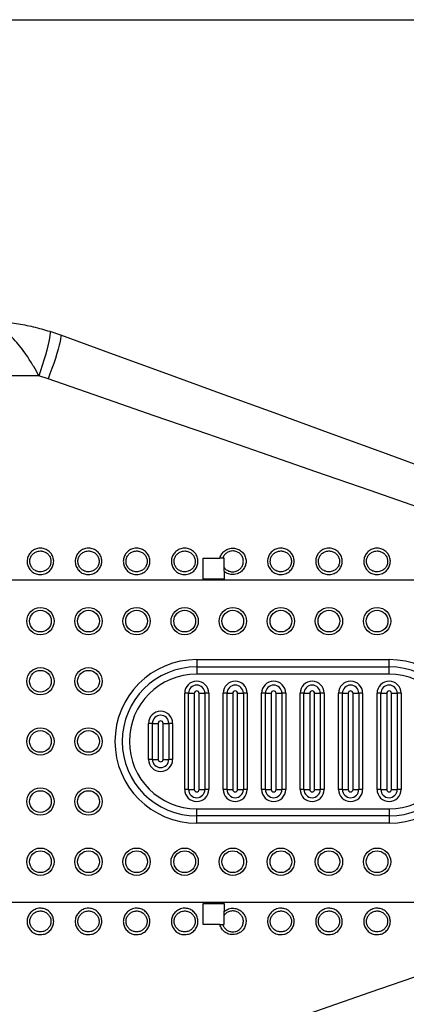
# Model space of a CAD drawing. Units: millimetres. Extents: x 0 to 6300, y 0 to 4455.
# Drawn here: x 1869 to 2030, y 851 to 1260 of the extents above; entities that cross this region are included whole.
import ezdxf

# ---------------------------------------------------------------- set-up
doc = ezdxf.new("R2010")
doc.units = ezdxf.units.MM
doc.header["$PDSIZE"] = -1
doc.layers.add('EBLAYER5', color=3, linetype='Continuous')
doc.styles.add('SLDTEXTSTYLE0', font='Gothic.ttf')
doc.dimstyles.new('ISO-25', dxfattribs={"dimtxt": 2.5, "dimasz": 2.5, "dimexe": 1.25, "dimexo": 0.625, "dimtad": 1, "dimtxsty": 'SLDTEXTSTYLE0', "dimcen": 2.5, "dimadec": 0, "dimazin": 0, "dimtfac": 1, "dimtmove": 0, "dimatfit": 3, "dimfxl": 0, "dimarcsym": 0})

# ---------------------------------------------------------------- blocks, each defined once
blk = doc.blocks.new('*D5')
at = {"layer": 'Defpoints', "color": 0, "transparency": 16777216}
for p in [(2414.93, 885.25), (1069.93, 660.25), (1069.93, 340.67)]:
    blk.add_point(p, dxfattribs=at)
at = {"layer": 'EBLAYER5', "color": 0, "lineweight": -2, "transparency": 16777216}
for p, q in [((2414.93, 884.25), (2414.93, 339.67)), ((1069.93, 659.25), (1069.93, 339.67)), ((2354.93, 340.67), (1129.93, 340.67))]:
    blk.add_line(p, q, dxfattribs=at)
at = {"layer": 'EBLAYER5', "color": 0, "transparency": 16777216}
for points in [[(1129.93, 350.67), (1129.93, 330.67), (1069.93, 340.67)], [(2354.93, 350.67), (2354.93, 330.67), (2414.93, 340.67)]]:
    blk.add_solid(points, dxfattribs=at)
at = {"layer": 'EBLAYER5', "color": 0, "transparency": 16777216, "insert": (1742.43, 382.19), "char_height": 80, "attachment_point": 5}
blk.add_mtext('1345', dxfattribs=at)
blk = doc.blocks.new('*D6')
at = {"layer": 'Defpoints', "color": 0, "transparency": 16777216}
for p in [(1409.93, 1260.25), (2802.21, 1260.25), (1922.43, 602.75)]:
    blk.add_point(p, dxfattribs=at)
at = {"layer": 'EBLAYER5', "color": 0, "lineweight": -2, "transparency": 16777216}
for p, q in [((1410.93, 1260.25), (2803.21, 1260.25)), ((2802.21, 1200.25), (2802.21, 973.02)), ((2802.21, 662.75), (2802.21, 889.97)), ((1923.43, 602.75), (2803.21, 602.75))]:
    blk.add_line(p, q, dxfattribs=at)
at = {"layer": 'EBLAYER5', "color": 0, "transparency": 16777216}
for points in [[(2792.21, 1200.25), (2812.21, 1200.25), (2802.21, 1260.25)], [(2792.21, 662.75), (2812.21, 662.75), (2802.21, 602.75)]]:
    blk.add_solid(points, dxfattribs=at)
at = {"layer": 'EBLAYER5', "color": 0, "transparency": 16777216, "insert": (2802.21, 931.5), "char_height": 80, "attachment_point": 5}
blk.add_mtext('657', dxfattribs=at)

msp = doc.modelspace()

# ---------------------------------------------------------------- linework, layer by layer
at = {"linetype": 'Continuous'}
for p, q in [((1881.7867, 1130.719), (1886.2374, 1129.2165)), ((1877.324, 1112.1533), (1826.7467, 1112.1533)), ((1881.1071, 1110.9369), (1877.324, 1112.1533)), ((1945.5766, 1036.3473), (1952.551, 1036.3473)), ((1945.5766, 1027.6473), (1945.5766, 1036.3473)), ((1954.2766, 1036.3473), (1953.7177, 1036.3473)), ((1954.2766, 1032.6516), (1954.2766, 1036.3473)), ((1954.2766, 1027.6473), (1945.5766, 1027.6473)), ((1954.2766, 1030.9699), (1954.2766, 1027.6473)), ((2060.6449, 1027.2528), (1809.65, 1027.2528)), ((1942.9267, 994.2473), (2022.9267, 994.2473)), ((1942.9267, 994.2473), (1942.9267, 991.2473)), ((1942.9267, 991.2473), (2022.9267, 991.2473)), ((1942.9267, 991.2473), (1942.9267, 988.2473)), ((2022.9267, 991.2473), (2022.9267, 994.2473)), ((2022.9267, 988.2473), (2022.9267, 991.2473)), ((2022.9267, 988.2473), (1942.9267, 988.2473)), ((1939.5266, 980.2473), (1937.9267, 980.2473)), ((1937.9267, 940.2473), (1937.9267, 980.2473)), ((1939.5266, 980.2473), (1941.9267, 980.2473)), ((1939.5266, 940.2473), (1939.5266, 980.2473)), ((1941.9267, 980.2473), (1941.9267, 940.2473)), ((1943.9267, 980.2473), (1946.3266, 980.2473)), ((1943.9267, 940.2473), (1943.9267, 980.2473)), ((1946.3266, 980.2473), (1946.3266, 940.2473)), ((1947.9267, 980.2473), (1946.3266, 980.2473)), ((1947.9267, 980.2473), (1947.9267, 940.2473)), ((1955.5267, 980.2473), (1953.9266, 980.2473)), ((1953.9266, 940.2473), (1953.9266, 980.2473)), ((1955.5267, 940.2473), (1955.5267, 980.2473)), ((1955.5267, 980.2473), (1957.9267, 980.2473)), ((1957.9267, 980.2473), (1957.9267, 940.2473)), ((1959.9267, 940.2473), (1959.9267, 980.2473)), ((1959.9267, 980.2473), (1962.3267, 980.2473)), ((1962.3267, 980.2473), (1962.3267, 940.2473)), ((1963.9266, 980.2473), (1962.3267, 980.2473)), ((1963.9266, 980.2473), (1963.9266, 940.2473)), ((1969.9267, 940.2473), (1969.9267, 980.2473)), ((1971.5266, 980.2473), (1969.9267, 980.2473)), ((1971.5266, 980.2473), (1973.9267, 980.2473)), ((1971.5266, 940.2473), (1971.5266, 980.2473)), ((1973.9267, 980.2473), (1973.9267, 940.2473)), ((1975.9267, 980.2473), (1978.3266, 980.2473)), ((1975.9267, 940.2473), (1975.9267, 980.2473)), ((1978.3266, 980.2473), (1978.3266, 940.2473)), ((1979.9267, 980.2473), (1978.3266, 980.2473)), ((1979.9267, 980.2473), (1979.9267, 940.2473)), ((1985.9267, 940.2473), (1985.9267, 980.2473)), ((1987.5267, 980.2473), (1985.9267, 980.2473)), ((1987.5267, 980.2473), (1989.9267, 980.2473)), ((1987.5267, 940.2473), (1987.5267, 980.2473)), ((1989.9267, 980.2473), (1989.9267, 940.2473)), ((1991.9266, 940.2473), (1991.9266, 980.2473)), ((1991.9266, 980.2473), (1994.3267, 980.2473)), ((1994.3267, 980.2473), (1994.3267, 940.2473)), ((1995.9266, 980.2473), (1994.3267, 980.2473)), ((1995.9266, 980.2473), (1995.9266, 940.2473)), ((2001.9267, 940.2473), (2001.9267, 980.2473)), ((2003.5266, 980.2473), (2001.9267, 980.2473)), ((2003.5266, 980.2473), (2005.9266, 980.2473)), ((2003.5266, 940.2473), (2003.5266, 980.2473)), ((2005.9266, 980.2473), (2005.9266, 940.2473)), ((2007.9267, 980.2473), (2010.3266, 980.2473)), ((2007.9267, 940.2473), (2007.9267, 980.2473)), ((2010.3266, 980.2473), (2010.3266, 940.2473)), ((2011.9267, 980.2473), (2010.3266, 980.2473)), ((2011.9267, 980.2473), (2011.9267, 940.2473)), ((2019.5267, 980.2473), (2017.9267, 980.2473)), ((2017.9267, 940.2473), (2017.9267, 980.2473)), ((2019.5267, 980.2473), (2021.9267, 980.2473)), ((2019.5267, 940.2473), (2019.5267, 980.2473)), ((2021.9267, 980.2473), (2021.9267, 940.2473)), ((2023.9266, 980.2473), (2026.3267, 980.2473)), ((2023.9266, 940.2473), (2023.9266, 980.2473)), ((2026.3267, 980.2473), (2026.3267, 940.2473)), ((2027.9266, 980.2473), (2026.3267, 980.2473)), ((2027.9266, 980.2473), (2027.9266, 940.2473)), ((1922.9267, 952.7473), (1922.9267, 967.7473)), ((1924.5267, 967.7473), (1922.9267, 967.7473)), ((1924.5267, 952.7473), (1924.5267, 967.7473)), ((1924.5267, 967.7473), (1926.9266, 967.7473)), ((1926.9266, 967.7473), (1926.9266, 952.7473)), ((1928.9267, 952.7473), (1928.9267, 967.7473)), ((1928.9267, 967.7473), (1931.3266, 967.7473)), ((1931.3266, 967.7473), (1931.3266, 952.7473)), ((1932.9267, 967.7473), (1931.3266, 967.7473)), ((1932.9267, 967.7473), (1932.9267, 952.7473)), ((1924.5267, 952.7473), (1922.9267, 952.7473)), ((1924.5267, 952.7473), (1926.9266, 952.7473)), ((1928.9267, 952.7473), (1931.3266, 952.7473)), ((1932.9267, 952.7473), (1931.3266, 952.7473)), ((1939.5266, 940.2473), (1937.9267, 940.2473)), ((1939.5266, 940.2473), (1941.9267, 940.2473)), ((1943.9267, 940.2473), (1946.3266, 940.2473)), ((1947.9267, 940.2473), (1946.3266, 940.2473)), ((1955.5267, 940.2473), (1953.9266, 940.2473)), ((1955.5267, 940.2473), (1957.9267, 940.2473)), ((1959.9267, 940.2473), (1962.3267, 940.2473)), ((1963.9266, 940.2473), (1962.3267, 940.2473)), ((1971.5266, 940.2473), (1969.9267, 940.2473)), ((1971.5266, 940.2473), (1973.9267, 940.2473)), ((1975.9267, 940.2473), (1978.3266, 940.2473)), ((1979.9267, 940.2473), (1978.3266, 940.2473)), ((1987.5267, 940.2473), (1985.9267, 940.2473)), ((1987.5267, 940.2473), (1989.9267, 940.2473)), ((1991.9266, 940.2473), (1994.3267, 940.2473)), ((1995.9266, 940.2473), (1994.3267, 940.2473)), ((2003.5266, 940.2473), (2001.9267, 940.2473)), ((2003.5266, 940.2473), (2005.9266, 940.2473)), ((2007.9267, 940.2473), (2010.3266, 940.2473)), ((2011.9267, 940.2473), (2010.3266, 940.2473)), ((2019.5267, 940.2473), (2017.9267, 940.2473)), ((2019.5267, 940.2473), (2021.9267, 940.2473)), ((2023.9266, 940.2473), (2026.3267, 940.2473)), ((2027.9266, 940.2473), (2026.3267, 940.2473)), ((1942.9267, 929.2473), (1942.9267, 932.2473)), ((1942.9267, 932.2473), (2022.9267, 932.2473)), ((1942.9267, 926.2473), (1942.9267, 929.2473)), ((2022.9267, 929.2473), (1942.9267, 929.2473)), ((2022.9267, 932.2473), (2022.9267, 929.2473)), ((2022.9267, 929.2473), (2022.9267, 926.2473)), ((2022.9267, 926.2473), (1942.9267, 926.2473)), ((2060.6449, 893.2417), (1809.65, 893.2417)), ((1945.5766, 892.8473), (1954.2766, 892.8473)), ((1945.5766, 884.1473), (1945.5766, 892.8473)), ((1954.2766, 892.8473), (1954.2766, 889.5247)), ((1954.2766, 887.8429), (1954.2766, 889.5247)), ((1952.551, 884.1473), (1945.5766, 884.1473)), ((1953.7177, 884.1473), (1954.2766, 884.1473)), ((1954.2766, 884.1473), (1954.2766, 887.8429))]:
    msp.add_line(p, q, dxfattribs=at)
at = {"linetype": 'Continuous', "flags": 128}
for points in [[(1881.7867, 1130.719), (1881.9258, 1130.4905), (1881.9565, 1129.9297), (1881.8779, 1129.0498), (1881.6919, 1127.8717), (1881.403, 1126.4231), (1881.0178, 1124.7381), (1880.5456, 1122.8565), (1879.9975, 1120.8226), (1879.3863, 1118.6844), (1878.7265, 1116.4923), (1878.0336, 1114.298), (1877.324, 1112.1533)], [(1886.2374, 1129.2165), (1886.3898, 1128.9746), (1886.4188, 1128.409), (1886.3238, 1127.5329), (1886.1068, 1126.3668), (1885.773, 1124.938), (1885.3302, 1123.2798), (1884.7888, 1121.431), (1884.1613, 1119.4348), (1883.4625, 1117.3378), (1882.7086, 1115.189), (1881.9173, 1113.0387), (1881.1071, 1110.9369)], [(1886.2374, 1129.2165), (1908.2237, 1121.2142), (1930.3625, 1113.1563), (1952.6383, 1105.0486), (1975.0357, 1096.8966), (1997.5391, 1088.706), (2020.1329, 1080.4826), (2042.8014, 1072.2319)], [(2037.6711, 1056.6659), (2015.0026, 1064.5236), (1992.4088, 1072.3555), (1969.9054, 1080.1561), (1947.508, 1087.9198), (1925.2322, 1095.6415), (1903.0934, 1103.3156), (1881.1071, 1110.9369)], [(1881.1071, 809.5576), (1903.0934, 817.1789), (1925.2322, 824.8531), (1947.508, 832.5747), (1969.9054, 840.3385), (1992.4088, 848.1391), (2015.0026, 855.9709), (2037.6711, 863.8287)]]:
    msp.add_lwpolyline(points, dxfattribs=at)
at = {"linetype": 'Continuous'}
for centre, radius in [((1877.9267, 1010.2473), 5.6745), ((1897.9267, 1010.2473), 5.6745), ((1917.9267, 1010.2473), 5.6745), ((1937.9267, 1010.2473), 5.6745), ((1957.9267, 1010.2473), 5.6745), ((1977.9267, 1010.2473), 5.6745), ((1997.9267, 1010.2473), 5.6745), ((2017.9267, 1010.2473), 5.6745), ((1877.9267, 1010.2473), 4.5217), ((1897.9267, 1010.2473), 4.5217), ((1917.9267, 1010.2473), 4.5217), ((1937.9267, 1010.2473), 4.5217), ((1957.9267, 1010.2473), 4.5217), ((1977.9267, 1010.2473), 4.5217), ((1997.9267, 1010.2473), 4.5217), ((2017.9267, 1010.2473), 4.5217), ((1877.9267, 985.2473), 5.6745), ((1897.9267, 985.2473), 5.6745), ((1877.9267, 985.2473), 4.5217), ((1897.9267, 985.2473), 4.5217), ((1877.9267, 960.2473), 5.6745), ((1897.9267, 960.2473), 5.6745), ((1877.9267, 960.2473), 4.5217), ((1897.9267, 960.2473), 4.5217), ((1877.9267, 935.2473), 5.6745), ((1877.9267, 935.2473), 4.5217), ((1897.9267, 935.2473), 5.6745), ((1897.9267, 935.2473), 4.5217), ((1877.9267, 910.2473), 5.6745), ((1877.9267, 910.2473), 4.5217), ((1897.9267, 910.2473), 5.6745), ((1897.9267, 910.2473), 4.5217), ((1917.9267, 910.2473), 5.6745), ((1917.9267, 910.2473), 4.5217), ((1937.9267, 910.2473), 5.6745), ((1937.9267, 910.2473), 4.5217), ((1957.9267, 910.2473), 5.6745), ((1957.9267, 910.2473), 4.5217), ((1977.9267, 910.2473), 5.6745), ((1977.9267, 910.2473), 4.5217), ((1997.9267, 910.2473), 5.6745), ((1997.9267, 910.2473), 4.5217), ((2017.9267, 910.2473), 5.6745), ((2017.9267, 910.2473), 4.5217)]:
    msp.add_circle(centre, radius, dxfattribs=at)
for centre, radius, start, end in [((1942.9267, 960.2473), 34, 90, 270), ((1942.9267, 960.2473), 31, 90, 270), ((2022.9267, 960.2473), 34, 270, 90), ((2022.9267, 960.2473), 31, 270, 90), ((1942.9267, 960.2473), 28, 90, 270), ((2022.9267, 960.2473), 28, 270, 90), ((1942.9267, 980.2473), 5, 0, 180), ((1942.9267, 980.2473), 3.4, 0, 180), ((1958.9267, 980.2473), 5, 0, 180), ((1958.9267, 980.2473), 3.4, 0, 180), ((1974.9267, 980.2473), 5, 0, 180), ((1974.9267, 980.2473), 3.4, 0, 180), ((1990.9267, 980.2473), 5, 0, 180), ((1990.9267, 980.2473), 3.4, 0, 180), ((2006.9267, 980.2473), 5, 0, 180), ((2006.9267, 980.2473), 3.4, 0, 180), ((2022.9267, 980.2473), 5, 0, 180), ((2022.9267, 980.2473), 3.4, 0, 180), ((1942.9267, 980.2473), 1, 0, 180), ((1958.9267, 980.2473), 1, 0, 180), ((1974.9267, 980.2473), 1, 0, 180), ((1990.9267, 980.2473), 1, 0, 180), ((2006.9267, 980.2473), 1, 0, 180), ((2022.9267, 980.2473), 1, 0, 180), ((1927.9267, 967.7473), 5, 0, 180), ((1927.9267, 967.7473), 3.4, 0, 180), ((1927.9267, 967.7473), 1, 0, 180), ((1927.9267, 952.7473), 5, 180, 0), ((1927.9267, 952.7473), 3.4, 180, 0), ((1927.9267, 952.7473), 1, 180, 0), ((1942.9267, 940.2473), 5, 180, 0), ((1942.9267, 940.2473), 3.4, 180, 0), ((1942.9267, 940.2473), 1, 180, 0), ((1958.9267, 940.2473), 5, 180, 0), ((1958.9267, 940.2473), 3.4, 180, 0), ((1958.9267, 940.2473), 1, 180, 0), ((1974.9267, 940.2473), 5, 180, 0), ((1974.9267, 940.2473), 3.4, 180, 0), ((1974.9267, 940.2473), 1, 180, 0), ((1990.9267, 940.2473), 5, 180, 0), ((1990.9267, 940.2473), 3.4, 180, 0), ((1990.9267, 940.2473), 1, 180, 0), ((2006.9267, 940.2473), 5, 180, 0), ((2006.9267, 940.2473), 3.4, 180, 0), ((2006.9267, 940.2473), 1, 180, 0), ((2022.9267, 940.2473), 5, 180, 0), ((2022.9267, 940.2473), 3.4, 180, 0), ((2022.9267, 940.2473), 1, 180, 0)]:
    msp.add_arc(centre, radius, start, end, dxfattribs=at)
for points, knots in [([(1877.324, 1112.1533), (1876.6101, 1113.4545), (1875.1528, 1116.1107), (1872.8138, 1119.8448), (1870.4508, 1123.1999), (1868.039, 1126.205), (1865.4091, 1128.9891), (1862.5165, 1131.4627), (1859.4358, 1133.432), (1855.9302, 1134.8732), (1853.4391, 1135.246), (1852.0495, 1135.2473), (1852.0354, 1135.2473)], [0, 0, 0, 0, 0.10773643, 0.21992917, 0.31205239, 0.40626365, 0.51069577, 0.61763706, 0.73257003, 0.8504, 0.99848356, 1, 1, 1, 1]), ([(1852.0354, 1135.2473), (1852.0562, 1135.2473), (1852.1046, 1135.2473), (1852.416, 1135.2469), (1855.3482, 1135.2312), (1860.6064, 1134.9755), (1867.9401, 1134.054), (1874.9378, 1132.7001), (1879.5149, 1131.3761), (1881.7867, 1130.719)], [0, 0, 0, 0, 0.00208111, 0.00483764, 0.03113309, 0.29516284, 0.53019292, 0.76681951, 1, 1, 1, 1]), ([(1877.9267, 1040.5694), (1878.1478, 1040.5613), (1878.9956, 1040.5303), (1880.4388, 1040.0871), (1881.9814, 1038.9678), (1883.0516, 1037.4011), (1883.5321, 1035.5871), (1883.3855, 1033.7321), (1882.6389, 1032.0344), (1881.3744, 1030.6698), (1879.9181, 1029.895), (1878.3151, 1029.5433), (1876.6452, 1029.6415), (1874.8893, 1030.3776), (1873.4799, 1031.6554), (1872.5852, 1033.3212), (1872.2997, 1035.1709), (1872.6393, 1036.9962), (1873.5586, 1038.6088), (1874.9613, 1039.8292), (1876.5013, 1040.4771), (1877.5224, 1040.5432), (1877.9267, 1040.5694)], [0, 0, 0, 0, 0.01926384, 0.07386061, 0.12839736, 0.18248833, 0.23594969, 0.28888342, 0.34162292, 0.39457417, 0.44804966, 0.48251137, 0.53666399, 0.59087446, 0.64530453, 0.69920623, 0.75247895, 0.80530916, 0.85807205, 0.91116212, 0.96483185, 1, 1, 1, 1]), ([(1897.9267, 1040.5694), (1898.1478, 1040.5613), (1898.9956, 1040.5303), (1900.4389, 1040.0871), (1901.9813, 1038.9678), (1903.0516, 1037.4011), (1903.5322, 1035.5871), (1903.3854, 1033.7322), (1902.6389, 1032.0344), (1901.3744, 1030.6699), (1899.9181, 1029.8949), (1898.3152, 1029.5433), (1896.6452, 1029.6415), (1894.8893, 1030.3775), (1893.4799, 1031.6554), (1892.5853, 1033.3212), (1892.2997, 1035.1709), (1892.6393, 1036.9962), (1893.5587, 1038.6088), (1894.9613, 1039.8291), (1896.5012, 1040.4771), (1897.5224, 1040.5432), (1897.9267, 1040.5694)], [0, 0, 0, 0, 0.01926558, 0.07386237, 0.12839774, 0.18248873, 0.23595056, 0.28888445, 0.34162327, 0.39457572, 0.44804971, 0.48251312, 0.53666404, 0.59087613, 0.64530622, 0.69920712, 0.75248014, 0.80531068, 0.85807359, 0.91116369, 0.96483184, 1, 1, 1, 1]), ([(1917.9266, 1040.5694), (1918.1478, 1040.5613), (1918.9956, 1040.5303), (1920.4388, 1040.0871), (1921.9813, 1038.9678), (1923.0515, 1037.4011), (1923.5322, 1035.5871), (1923.3854, 1033.7321), (1922.6389, 1032.0344), (1921.3744, 1030.6699), (1919.9181, 1029.895), (1918.3151, 1029.5433), (1916.6452, 1029.6415), (1914.8893, 1030.3776), (1913.4799, 1031.6554), (1912.5852, 1033.3212), (1912.2997, 1035.1709), (1912.6393, 1036.9962), (1913.5587, 1038.6088), (1914.9613, 1039.8292), (1916.5013, 1040.4771), (1917.5224, 1040.5432), (1917.9266, 1040.5694)], [0, 0, 0, 0, 0.0192656, 0.07386245, 0.12839789, 0.18248894, 0.23595083, 0.28888478, 0.34162366, 0.39457499, 0.44805056, 0.48251402, 0.53666499, 0.59087555, 0.6453057, 0.69920748, 0.75248029, 0.80531058, 0.85807355, 0.91116371, 0.96483352, 1, 1, 1, 1]), ([(1937.9267, 1040.5694), (1938.1478, 1040.5613), (1938.9956, 1040.5303), (1940.4388, 1040.0871), (1941.9814, 1038.9678), (1943.0516, 1037.4011), (1943.5321, 1035.5871), (1943.3855, 1033.7321), (1942.6389, 1032.0344), (1941.3744, 1030.6698), (1939.9181, 1029.895), (1938.3151, 1029.5433), (1936.6452, 1029.6415), (1934.8893, 1030.3776), (1933.4799, 1031.6554), (1932.5852, 1033.3212), (1932.2997, 1035.1709), (1932.6393, 1036.9962), (1933.5586, 1038.6088), (1934.9613, 1039.8292), (1936.5013, 1040.4771), (1937.5224, 1040.5432), (1937.9267, 1040.5694)], [0, 0, 0, 0, 0.01926384, 0.07386061, 0.12839736, 0.18248833, 0.23594969, 0.28888342, 0.34162292, 0.39457417, 0.44804966, 0.48251137, 0.53666399, 0.59087446, 0.64530453, 0.69920623, 0.75247895, 0.80530916, 0.85807205, 0.91116212, 0.96483185, 1, 1, 1, 1]), ([(1952.551, 1036.3473), (1952.6081, 1036.5536), (1952.8266, 1037.3438), (1953.5626, 1038.6072), (1954.9603, 1039.835), (1956.5012, 1040.4583), (1957.7443, 1040.5934), (1958.9954, 1040.5191), (1960.4389, 1040.0912), (1961.9813, 1038.9667), (1963.0516, 1037.4014), (1963.5322, 1035.5871), (1963.3854, 1033.7322), (1962.639, 1032.0344), (1961.3743, 1030.6698), (1959.9183, 1029.8951), (1958.3146, 1029.5428), (1956.6489, 1029.6446), (1955.2028, 1030.2327), (1954.4959, 1030.7953), (1954.2766, 1030.9699)], [0, 0, 0, 0, 0.02250596, 0.08618343, 0.15025578, 0.21502576, 0.25746883, 0.2807197, 0.34661041, 0.41242701, 0.47770729, 0.54222827, 0.6061121, 0.6697605, 0.73366673, 0.79820237, 0.83979492, 0.90514752, 0.97057396, 1, 1, 1, 1]), ([(1977.9266, 1040.5694), (1978.1478, 1040.5613), (1978.9956, 1040.5303), (1980.4388, 1040.0871), (1981.9813, 1038.9678), (1983.0516, 1037.4011), (1983.5322, 1035.5871), (1983.3854, 1033.7321), (1982.6389, 1032.0344), (1981.3744, 1030.6699), (1979.9181, 1029.895), (1978.3151, 1029.5433), (1976.6452, 1029.6415), (1974.8893, 1030.3776), (1973.4799, 1031.6554), (1972.5852, 1033.3212), (1972.2997, 1035.1709), (1972.6393, 1036.9962), (1973.5587, 1038.6088), (1974.9613, 1039.8292), (1976.5013, 1040.4771), (1977.5224, 1040.5432), (1977.9266, 1040.5694)], [0, 0, 0, 0, 0.0192656, 0.07386245, 0.12839789, 0.18248894, 0.23595083, 0.28888478, 0.34162366, 0.39457499, 0.44805056, 0.48251402, 0.53666499, 0.59087555, 0.6453057, 0.69920748, 0.75248029, 0.80531058, 0.85807355, 0.91116371, 0.96483352, 1, 1, 1, 1]), ([(1997.9267, 1040.5694), (1998.1478, 1040.5613), (1998.9956, 1040.5303), (2000.4388, 1040.0871), (2001.9813, 1038.9678), (2003.0516, 1037.4011), (2003.5321, 1035.5871), (2003.3855, 1033.7321), (2002.6389, 1032.0344), (2001.3744, 1030.6698), (1999.9181, 1029.895), (1998.3151, 1029.5433), (1996.6452, 1029.6415), (1994.8893, 1030.3776), (1993.4799, 1031.6554), (1992.5852, 1033.3212), (1992.2997, 1035.1709), (1992.6393, 1036.9962), (1993.5586, 1038.6088), (1994.9613, 1039.8292), (1996.5013, 1040.4771), (1997.5224, 1040.5432), (1997.9267, 1040.5694)], [0, 0, 0, 0, 0.019263852, 0.073860646, 0.128396021, 0.182487988, 0.235949375, 0.288883134, 0.341622652, 0.394573924, 0.448049439, 0.482512859, 0.536663775, 0.590874269, 0.645304368, 0.699206087, 0.752478839, 0.805309074, 0.858071982, 0.911162083, 0.964831836, 1, 1, 1, 1]), ([(2017.9267, 1040.5694), (2018.1478, 1040.5613), (2018.9956, 1040.5303), (2020.4389, 1040.0871), (2021.9814, 1038.9678), (2023.0516, 1037.4011), (2023.5322, 1035.5871), (2023.3854, 1033.7322), (2022.6389, 1032.0344), (2021.3744, 1030.6699), (2019.9181, 1029.8949), (2018.3152, 1029.5433), (2016.6452, 1029.6415), (2014.8893, 1030.3775), (2013.4799, 1031.6554), (2012.5853, 1033.3212), (2012.2997, 1035.1709), (2012.6393, 1036.9962), (2013.5587, 1038.6088), (2014.9613, 1039.8291), (2016.5013, 1040.4771), (2017.5224, 1040.5432), (2017.9267, 1040.5694)], [0, 0, 0, 0, 0.01926558, 0.07386237, 0.12839774, 0.18248873, 0.23595056, 0.28888445, 0.34162327, 0.39457572, 0.44804971, 0.48251312, 0.53666404, 0.59087613, 0.64530622, 0.69920712, 0.75248014, 0.80531068, 0.85807359, 0.91116369, 0.96483184, 1, 1, 1, 1]), ([(1877.9267, 1039.4174), (1877.6046, 1039.3967), (1876.7889, 1039.3442), (1875.5627, 1038.8309), (1874.4458, 1037.8647), (1873.7138, 1036.5901), (1873.4428, 1035.1444), (1873.6707, 1033.6793), (1874.3843, 1032.3604), (1875.5077, 1031.3495), (1876.9063, 1030.7676), (1878.236, 1030.69), (1879.5128, 1030.9681), (1880.6727, 1031.5807), (1881.6808, 1032.6605), (1882.2763, 1034.0048), (1882.3934, 1035.4741), (1882.0099, 1036.9108), (1881.1564, 1038.1509), (1879.9272, 1039.0362), (1878.7781, 1039.3864), (1878.1029, 1039.411), (1877.9267, 1039.4174)], [0, 0, 0, 0, 0.03528246, 0.08934905, 0.14219261, 0.19486523, 0.2475297, 0.300632, 0.35443262, 0.40888023, 0.46321641, 0.51754686, 0.55211412, 0.60568801, 0.65862596, 0.7112443, 0.76400263, 0.81730787, 0.87133213, 0.92592325, 0.98067271, 1, 1, 1, 1]), ([(1897.9267, 1039.4174), (1897.6046, 1039.3967), (1896.7889, 1039.3443), (1895.5628, 1038.8308), (1894.4458, 1037.8647), (1893.7138, 1036.5901), (1893.4428, 1035.1444), (1893.6707, 1033.6793), (1894.3843, 1032.3604), (1895.5077, 1031.3495), (1896.9063, 1030.7676), (1898.236, 1030.69), (1899.5128, 1030.9681), (1900.6727, 1031.5807), (1901.6807, 1032.6605), (1902.2764, 1034.0047), (1902.3935, 1035.4741), (1902.0099, 1036.9108), (1901.1564, 1038.1509), (1899.9272, 1039.0362), (1898.7781, 1039.3864), (1898.1029, 1039.411), (1897.9267, 1039.4174)], [0, 0, 0, 0, 0.03528246, 0.08934703, 0.14219223, 0.19486377, 0.24752824, 0.3006302, 0.35443082, 0.40887843, 0.46321662, 0.51754489, 0.55211216, 0.60568797, 0.65862443, 0.71124365, 0.76400198, 0.81730779, 0.87133205, 0.92592316, 0.98067053, 1, 1, 1, 1]), ([(1917.9266, 1039.4174), (1917.6046, 1039.3967), (1916.7889, 1039.3442), (1915.5627, 1038.8309), (1914.4459, 1037.8647), (1913.7138, 1036.5901), (1913.4428, 1035.1444), (1913.6706, 1033.6793), (1914.3844, 1032.3604), (1915.5077, 1031.3495), (1916.9063, 1030.7676), (1918.2361, 1030.69), (1919.5128, 1030.9681), (1920.6727, 1031.5807), (1921.6808, 1032.6605), (1922.2763, 1034.0048), (1922.3934, 1035.4741), (1922.0099, 1036.9108), (1921.1563, 1038.1509), (1919.9272, 1039.0362), (1918.7781, 1039.3864), (1918.1028, 1039.411), (1917.9266, 1039.4174)], [0, 0, 0, 0, 0.03528027, 0.08934683, 0.14219036, 0.19486296, 0.24752739, 0.30062932, 0.35443095, 0.40887692, 0.46321507, 0.51754549, 0.55211273, 0.60568659, 0.65862451, 0.71124282, 0.76400112, 0.81730633, 0.87133179, 0.92592111, 0.98067054, 1, 1, 1, 1]), ([(1937.9267, 1039.4174), (1937.6046, 1039.3967), (1936.7889, 1039.3442), (1935.5627, 1038.8309), (1934.4458, 1037.8647), (1933.7138, 1036.5901), (1933.4428, 1035.1444), (1933.6707, 1033.6793), (1934.3843, 1032.3604), (1935.5078, 1031.3495), (1936.9063, 1030.7676), (1938.236, 1030.69), (1939.5128, 1030.9681), (1940.6727, 1031.5807), (1941.6808, 1032.6605), (1942.2763, 1034.0048), (1942.3934, 1035.4741), (1942.0099, 1036.9108), (1941.1564, 1038.1509), (1939.9272, 1039.0362), (1938.7781, 1039.3864), (1938.1029, 1039.411), (1937.9267, 1039.4174)], [0, 0, 0, 0, 0.03528246, 0.08934905, 0.14219261, 0.19486523, 0.2475297, 0.300632, 0.35443262, 0.40888023, 0.46321641, 0.51754686, 0.55211412, 0.60568801, 0.65862596, 0.7112443, 0.76400263, 0.81730787, 0.87133213, 0.92592325, 0.98067271, 1, 1, 1, 1]), ([(1953.7177, 1036.3473), (1953.5399, 1036.3473), (1953.1763, 1036.3473), (1952.7624, 1036.3473), (1952.551, 1036.3473)], [0, 0, 0, 0, 0.489177604, 1, 1, 1, 1]), ([(1954.2766, 1032.6516), (1954.3328, 1032.573), (1954.6774, 1032.0906), (1955.51, 1031.3499), (1956.9057, 1030.7675), (1958.2361, 1030.69), (1959.5128, 1030.9681), (1960.6727, 1031.5807), (1961.6807, 1032.6605), (1962.2764, 1034.0048), (1962.3935, 1035.4741), (1962.0099, 1036.911), (1961.1564, 1038.1501), (1959.9272, 1039.0394), (1958.778, 1039.3777), (1957.7814, 1039.4364), (1956.7888, 1039.3293), (1955.5623, 1038.8353), (1954.4476, 1037.8638), (1953.9149, 1036.9467), (1953.7413, 1036.4191), (1953.7177, 1036.3473)], [0, 0, 0, 0, 0.01232966, 0.07569084, 0.13892467, 0.20214698, 0.24237322, 0.30471764, 0.36632201, 0.42755548, 0.48895082, 0.55098327, 0.61385179, 0.67737996, 0.74108998, 0.76358385, 0.80464237, 0.8675578, 0.92905424, 0.99034859, 1, 1, 1, 1]), ([(1977.9266, 1039.4174), (1977.6046, 1039.3967), (1976.7889, 1039.3442), (1975.5627, 1038.8309), (1974.4459, 1037.8647), (1973.7138, 1036.5901), (1973.4428, 1035.1444), (1973.6706, 1033.6793), (1974.3844, 1032.3604), (1975.5077, 1031.3495), (1976.9063, 1030.7676), (1978.2361, 1030.69), (1979.5128, 1030.9681), (1980.6727, 1031.5807), (1981.6808, 1032.6605), (1982.2763, 1034.0048), (1982.3934, 1035.4741), (1982.0099, 1036.9108), (1981.1563, 1038.1509), (1979.9272, 1039.0362), (1978.7781, 1039.3864), (1978.1028, 1039.411), (1977.9266, 1039.4174)], [0, 0, 0, 0, 0.03528027, 0.08934683, 0.14219036, 0.19486296, 0.24752739, 0.30062932, 0.35443095, 0.40887692, 0.46321507, 0.51754549, 0.55211273, 0.60568659, 0.65862451, 0.71124282, 0.76400112, 0.81730633, 0.87133179, 0.92592111, 0.98067054, 1, 1, 1, 1]), ([(1997.9267, 1039.4174), (1997.6046, 1039.3967), (1996.7889, 1039.3442), (1995.5627, 1038.8309), (1994.4459, 1037.8647), (1993.7138, 1036.5901), (1993.4428, 1035.1444), (1993.6707, 1033.6793), (1994.3843, 1032.3604), (1995.5078, 1031.3495), (1996.9063, 1030.7676), (1998.236, 1030.69), (1999.5128, 1030.9681), (2000.6727, 1031.5807), (2001.6808, 1032.6605), (2002.2763, 1034.0048), (2002.3934, 1035.4741), (2002.0099, 1036.9108), (2001.1564, 1038.1509), (1999.9272, 1039.0362), (1998.7781, 1039.3864), (1998.1029, 1039.411), (1997.9267, 1039.4174)], [0, 0, 0, 0, 0.03528246, 0.08934905, 0.14219261, 0.19486523, 0.2475297, 0.300632, 0.35443262, 0.40888023, 0.46321641, 0.51754686, 0.55211412, 0.60568801, 0.65862596, 0.7112443, 0.76400263, 0.81730787, 0.87133213, 0.92592325, 0.98067271, 1, 1, 1, 1]), ([(2017.9267, 1039.4174), (2017.6046, 1039.3967), (2016.7889, 1039.3443), (2015.5628, 1038.8308), (2014.4458, 1037.8647), (2013.7137, 1036.5901), (2013.4428, 1035.1444), (2013.6707, 1033.6793), (2014.3843, 1032.3604), (2015.5077, 1031.3495), (2016.9063, 1030.7676), (2018.236, 1030.69), (2019.5128, 1030.9681), (2020.6726, 1031.5807), (2021.6807, 1032.6605), (2022.2764, 1034.0047), (2022.3935, 1035.4741), (2022.0099, 1036.9108), (2021.1564, 1038.1509), (2019.9272, 1039.0362), (2018.7781, 1039.3864), (2018.1029, 1039.411), (2017.9267, 1039.4174)], [0, 0, 0, 0, 0.03528245, 0.08934699, 0.14219217, 0.19486478, 0.24752882, 0.30063076, 0.35443136, 0.40887895, 0.4632151, 0.51754553, 0.55211278, 0.60568665, 0.65862457, 0.71124377, 0.76400208, 0.81730787, 0.8713321, 0.92592319, 0.98067054, 1, 1, 1, 1]), ([(1954.2766, 1030.9699), (1954.2766, 1031.3722), (1954.2766, 1031.9494), (1954.2766, 1032.4883), (1954.2766, 1032.6516)], [0, 0, 0, 0, 0.69695973, 1, 1, 1, 1]), ([(1877.9267, 879.9252), (1877.7055, 879.9333), (1876.8577, 879.9643), (1875.4145, 880.4075), (1873.872, 881.5268), (1872.8018, 883.0935), (1872.3211, 884.9074), (1872.4679, 886.7624), (1873.2144, 888.4601), (1874.4789, 889.8247), (1875.9352, 890.5996), (1877.5382, 890.9513), (1879.2081, 890.8531), (1880.964, 890.117), (1882.3734, 888.8392), (1883.2681, 887.1733), (1883.5537, 885.3237), (1883.214, 883.4984), (1882.2947, 881.8858), (1880.892, 880.6654), (1879.352, 880.0175), (1878.3309, 879.9513), (1877.9267, 879.9252)], [0, 0, 0, 0, 0.01926557, 0.07386235, 0.12839771, 0.18248869, 0.23595051, 0.28888439, 0.34162319, 0.39457445, 0.44804995, 0.48251336, 0.53666426, 0.59087634, 0.64530642, 0.69920731, 0.75248031, 0.80531085, 0.85807374, 0.91116383, 0.96483357, 1, 1, 1, 1]), ([(1877.9267, 881.0771), (1878.2488, 881.0979), (1879.0644, 881.1503), (1880.2906, 881.6637), (1881.4074, 882.6299), (1882.1395, 883.9044), (1882.4105, 885.3502), (1882.1827, 886.8153), (1881.469, 888.1342), (1880.3456, 889.1451), (1878.947, 889.727), (1877.6173, 889.8046), (1876.3405, 889.5264), (1875.1806, 888.9139), (1874.1726, 887.8341), (1873.577, 886.4898), (1873.4599, 885.0204), (1873.8434, 883.5838), (1874.697, 882.3436), (1875.9261, 881.4584), (1877.0752, 881.1081), (1877.7505, 881.0836), (1877.9267, 881.0771)], [0, 0, 0, 0, 0.03528248, 0.08934707, 0.14219066, 0.19486331, 0.24752781, 0.30062979, 0.35443044, 0.40887809, 0.4632163, 0.51754677, 0.55211193, 0.60568777, 0.65862426, 0.71124351, 0.76400186, 0.8173077, 0.87133198, 0.92592312, 0.98067052, 1, 1, 1, 1]), ([(1897.9267, 879.9252), (1897.7055, 879.9333), (1896.8577, 879.9643), (1895.4145, 880.4075), (1893.872, 881.5268), (1892.8017, 883.0935), (1892.3212, 884.9074), (1892.4678, 886.7624), (1893.2144, 888.4602), (1894.4789, 889.8247), (1895.9352, 890.5996), (1897.5382, 890.9513), (1899.2081, 890.8531), (1900.964, 890.117), (1902.3734, 888.8392), (1903.268, 887.1733), (1903.5536, 885.3237), (1903.214, 883.4984), (1902.2947, 881.8857), (1900.892, 880.6655), (1899.3521, 880.0175), (1898.3309, 879.9513), (1897.9267, 879.9252)], [0, 0, 0, 0, 0.01926558, 0.0738607, 0.12839747, 0.18248845, 0.23594983, 0.28888358, 0.34162239, 0.39457484, 0.44805034, 0.48251207, 0.5366647, 0.59087519, 0.64530528, 0.69920617, 0.75247918, 0.80530941, 0.85807231, 0.9111637, 0.96483184, 1, 1, 1, 1]), ([(1897.9267, 881.0771), (1898.2487, 881.0979), (1899.0644, 881.1503), (1900.2906, 881.6637), (1901.4075, 882.6299), (1902.1395, 883.9044), (1902.4106, 885.3502), (1902.1826, 886.8153), (1901.469, 888.1342), (1900.3456, 889.1451), (1898.947, 889.727), (1897.6173, 889.8046), (1896.3405, 889.5265), (1895.1807, 888.9139), (1894.1726, 887.8341), (1893.577, 886.4898), (1893.4599, 885.0204), (1893.8434, 883.5838), (1894.6969, 882.3436), (1895.9261, 881.4584), (1897.0752, 881.1081), (1897.7505, 881.0836), (1897.9267, 881.0771)], [0, 0, 0, 0, 0.03528246, 0.08934905, 0.14219261, 0.19486523, 0.2475297, 0.300632, 0.35443262, 0.40888023, 0.46321641, 0.51754686, 0.55211412, 0.60568801, 0.65862596, 0.7112443, 0.76400263, 0.81730787, 0.87133213, 0.92592325, 0.98067271, 1, 1, 1, 1]), ([(1917.9266, 879.9252), (1917.7055, 879.9333), (1916.8577, 879.9643), (1915.4145, 880.4075), (1913.872, 881.5268), (1912.8018, 883.0935), (1912.3211, 884.9074), (1912.4678, 886.7624), (1913.2144, 888.4601), (1914.4789, 889.8247), (1915.9352, 890.5996), (1917.5382, 890.9512), (1919.2081, 890.8531), (1920.964, 890.117), (1922.3734, 888.8392), (1923.2681, 887.1734), (1923.5536, 885.3237), (1923.214, 883.4984), (1922.2947, 881.8858), (1920.892, 880.6654), (1919.3521, 880.0175), (1918.3309, 879.9513), (1917.9266, 879.9252)], [0, 0, 0, 0, 0.01926386, 0.07386069, 0.12839609, 0.18248711, 0.23594897, 0.28888275, 0.3416223, 0.3945736, 0.44804914, 0.48251258, 0.53666353, 0.59087405, 0.64530418, 0.69920593, 0.75247871, 0.80530897, 0.85807191, 0.91116204, 0.96483182, 1, 1, 1, 1]), ([(1917.9266, 881.0771), (1918.2487, 881.0979), (1919.0644, 881.1503), (1920.2906, 881.6637), (1921.4075, 882.6299), (1922.1395, 883.9044), (1922.4105, 885.3502), (1922.1827, 886.8153), (1921.469, 888.1342), (1920.3456, 889.1451), (1918.947, 889.727), (1917.6173, 889.8046), (1916.3405, 889.5265), (1915.1806, 888.9139), (1914.1725, 887.8341), (1913.577, 886.4898), (1913.4599, 885.0204), (1913.8434, 883.5837), (1914.697, 882.3437), (1915.9261, 881.4583), (1917.0752, 881.1081), (1917.7504, 881.0836), (1917.9266, 881.0771)], [0, 0, 0, 0, 0.03528244, 0.089349, 0.14219253, 0.19486512, 0.24752956, 0.30063149, 0.35443312, 0.40887909, 0.46321724, 0.51754766, 0.55211491, 0.60568876, 0.65862668, 0.71124499, 0.76400329, 0.81730851, 0.87133397, 0.92592329, 0.98067272, 1, 1, 1, 1]), ([(1937.9267, 879.9252), (1937.7055, 879.9333), (1936.8577, 879.9643), (1935.4145, 880.4075), (1933.872, 881.5268), (1932.8018, 883.0935), (1932.3211, 884.9074), (1932.4679, 886.7624), (1933.2144, 888.4601), (1934.4789, 889.8247), (1935.9352, 890.5996), (1937.5382, 890.9513), (1939.2081, 890.8531), (1940.964, 890.1171), (1942.3734, 888.8392), (1943.2681, 887.1734), (1943.5537, 885.3237), (1943.214, 883.4984), (1942.2947, 881.8858), (1940.892, 880.6654), (1939.3521, 880.0175), (1938.3309, 879.9513), (1937.9267, 879.9252)], [0, 0, 0, 0, 0.01926558, 0.07386239, 0.12839777, 0.18248878, 0.23595061, 0.28888452, 0.34162335, 0.39457463, 0.44805016, 0.48251359, 0.53666451, 0.59087661, 0.64530544, 0.69920717, 0.7524802, 0.80531076, 0.85807368, 0.91116379, 0.96483355, 1, 1, 1, 1]), ([(1937.9267, 881.0771), (1938.2487, 881.0979), (1939.0644, 881.1503), (1940.2906, 881.6637), (1941.4074, 882.6299), (1942.1395, 883.9044), (1942.4105, 885.3502), (1942.1827, 886.8153), (1941.4689, 888.1342), (1940.3456, 889.1451), (1938.947, 889.727), (1937.6173, 889.8046), (1936.3405, 889.5265), (1935.1806, 888.9139), (1934.1726, 887.8341), (1933.577, 886.4898), (1933.4599, 885.0204), (1933.8434, 883.5838), (1934.697, 882.3436), (1935.9261, 881.4584), (1937.0752, 881.1081), (1937.7505, 881.0836), (1937.9267, 881.0771)], [0, 0, 0, 0, 0.03528033, 0.08934697, 0.14219059, 0.19486327, 0.24752779, 0.30062981, 0.35443152, 0.40887757, 0.46321581, 0.51754632, 0.55211362, 0.60568756, 0.65862408, 0.71124336, 0.76400174, 0.8173076, 0.87133191, 0.92592308, 0.98067051, 1, 1, 1, 1]), ([(1954.2766, 889.5247), (1954.3629, 889.5972), (1954.9188, 890.0646), (1955.9367, 890.5989), (1957.5376, 890.9515), (1959.2083, 890.853), (1960.964, 890.117), (1962.3734, 888.8392), (1963.268, 887.1733), (1963.5536, 885.3238), (1963.214, 883.498), (1962.2947, 881.8873), (1960.8919, 880.6596), (1959.3523, 880.0363), (1958.1089, 879.9011), (1956.858, 879.9754), (1955.4128, 880.4032), (1953.8777, 881.5286), (1952.9341, 882.8723), (1952.653, 883.8077), (1952.551, 884.1473)], [0, 0, 0, 0, 0.01184631, 0.07638754, 0.11798045, 0.18333893, 0.24876723, 0.31446058, 0.37951522, 0.44381205, 0.50757448, 0.57125564, 0.63533328, 0.700107, 0.74255254, 0.76580475, 0.83169729, 0.89751938, 0.96280345, 1, 1, 1, 1]), ([(1953.7177, 884.1473), (1953.7801, 883.9714), (1954.007, 883.3312), (1954.7005, 882.3449), (1955.9251, 881.455), (1957.0754, 881.1169), (1958.0719, 881.0581), (1959.0646, 881.1653), (1960.2905, 881.6591), (1961.4075, 882.6311), (1962.1395, 883.9041), (1962.4106, 885.3503), (1962.1826, 886.8153), (1961.469, 888.1342), (1960.3455, 889.1451), (1958.9474, 889.7268), (1957.6162, 889.8053), (1956.3435, 889.5245), (1955.1829, 888.9365), (1954.5727, 888.2002), (1954.2766, 887.8429)], [0, 0, 0, 0, 0.023809277, 0.086677022, 0.150204417, 0.213913647, 0.23640725, 0.277465266, 0.340382272, 0.401876049, 0.463170906, 0.524456272, 0.586251137, 0.64885864, 0.712219045, 0.775449764, 0.838673826, 0.878899573, 0.941243229, 1, 1, 1, 1]), ([(1977.9266, 879.9252), (1977.7055, 879.9333), (1976.8577, 879.9643), (1975.4145, 880.4075), (1973.872, 881.5268), (1972.8018, 883.0935), (1972.3211, 884.9074), (1972.4678, 886.7624), (1973.2144, 888.4601), (1974.4789, 889.8247), (1975.9352, 890.5996), (1977.5382, 890.9512), (1979.2081, 890.8531), (1980.964, 890.117), (1982.3734, 888.8392), (1983.2681, 887.1734), (1983.5536, 885.3237), (1983.214, 883.4984), (1982.2947, 881.8858), (1980.892, 880.6654), (1979.3521, 880.0175), (1978.3309, 879.9513), (1977.9266, 879.9252)], [0, 0, 0, 0, 0.01926386, 0.07386069, 0.12839609, 0.18248711, 0.23594897, 0.28888275, 0.3416223, 0.3945736, 0.44804914, 0.48251258, 0.53666353, 0.59087405, 0.64530418, 0.69920593, 0.75247871, 0.80530897, 0.85807191, 0.91116204, 0.96483182, 1, 1, 1, 1]), ([(1977.9266, 881.0771), (1978.2487, 881.0979), (1979.0644, 881.1503), (1980.2906, 881.6637), (1981.4075, 882.6299), (1982.1395, 883.9044), (1982.4105, 885.3502), (1982.1826, 886.8153), (1981.469, 888.1342), (1980.3456, 889.1451), (1978.947, 889.727), (1977.6173, 889.8046), (1976.3405, 889.5265), (1975.1807, 888.9139), (1974.1725, 887.8341), (1973.577, 886.4898), (1973.4599, 885.0204), (1973.8434, 883.5838), (1974.6969, 882.3436), (1975.9261, 881.4584), (1977.0752, 881.1081), (1977.7504, 881.0836), (1977.9266, 881.0771)], [0, 0, 0, 0, 0.03528245, 0.08934901, 0.14219256, 0.19486516, 0.2475296, 0.30063188, 0.35443248, 0.40887845, 0.46321662, 0.51754705, 0.5521143, 0.60568817, 0.65862609, 0.71124441, 0.76400272, 0.81730795, 0.87133218, 0.92592327, 0.98067271, 1, 1, 1, 1]), ([(1997.9267, 879.9252), (1997.7055, 879.9333), (1996.8577, 879.9643), (1995.4145, 880.4075), (1993.872, 881.5268), (1992.8018, 883.0935), (1992.3211, 884.9074), (1992.4679, 886.7624), (1993.2144, 888.4601), (1994.4789, 889.8247), (1995.9352, 890.5996), (1997.5382, 890.9513), (1999.2081, 890.8531), (2000.964, 890.1171), (2002.3734, 888.8392), (2003.2681, 887.1734), (2003.5537, 885.3237), (2003.214, 883.4984), (2002.2947, 881.8858), (2000.892, 880.6654), (1999.3521, 880.0175), (1998.3309, 879.9513), (1997.9267, 879.9252)], [0, 0, 0, 0, 0.01926558, 0.07386239, 0.12839777, 0.18248878, 0.23595061, 0.28888452, 0.34162335, 0.39457463, 0.44805016, 0.48251359, 0.53666451, 0.59087661, 0.64530544, 0.69920717, 0.7524802, 0.80531076, 0.85807368, 0.91116379, 0.96483355, 1, 1, 1, 1]), ([(1997.9267, 881.0771), (1998.2487, 881.0979), (1999.0644, 881.1503), (2000.2906, 881.6637), (2001.4074, 882.6299), (2002.1395, 883.9044), (2002.4105, 885.3502), (2002.1827, 886.8153), (2001.4689, 888.1342), (2000.3456, 889.1451), (1998.947, 889.727), (1997.6173, 889.8046), (1996.3405, 889.5265), (1995.1806, 888.9139), (1994.1726, 887.8341), (1993.577, 886.4898), (1993.4599, 885.0204), (1993.8435, 883.5838), (1994.697, 882.3436), (1995.9262, 881.4584), (1997.0752, 881.1081), (1997.7505, 881.0836), (1997.9267, 881.0771)], [0, 0, 0, 0, 0.03528033, 0.08934697, 0.14219059, 0.19486327, 0.24752779, 0.30062981, 0.35443152, 0.40887757, 0.46321581, 0.51754632, 0.55211362, 0.60568756, 0.65862408, 0.71124336, 0.76400174, 0.8173076, 0.87133191, 0.92592308, 0.98067051, 1, 1, 1, 1]), ([(2017.9267, 879.9252), (2017.7055, 879.9333), (2016.8577, 879.9643), (2015.4144, 880.4075), (2013.872, 881.5268), (2012.8017, 883.0935), (2012.3211, 884.9074), (2012.4679, 886.7624), (2013.2144, 888.4602), (2014.4789, 889.8247), (2015.9352, 890.5996), (2017.5382, 890.9512), (2019.2082, 890.8531), (2020.964, 890.117), (2022.3734, 888.8392), (2023.268, 887.1733), (2023.5536, 885.3237), (2023.214, 883.4984), (2022.2947, 881.8857), (2020.892, 880.6655), (2019.3521, 880.0175), (2018.3309, 879.9513), (2017.9267, 879.9252)], [0, 0, 0, 0, 0.01926556, 0.07386229, 0.1283976, 0.18248853, 0.2359503, 0.28888413, 0.34162289, 0.39457528, 0.44804921, 0.48251259, 0.53666517, 0.5908756, 0.64530563, 0.69920647, 0.75247943, 0.8053096, 0.85807245, 0.91116379, 0.96483188, 1, 1, 1, 1]), ([(2017.9267, 881.0771), (2018.2487, 881.0979), (2019.0644, 881.1503), (2020.2906, 881.6637), (2021.4075, 882.6299), (2022.1396, 883.9044), (2022.4105, 885.3502), (2022.1827, 886.8153), (2021.469, 888.1342), (2020.3456, 889.1451), (2018.9471, 889.727), (2017.6173, 889.8046), (2016.3405, 889.5265), (2015.1807, 888.9139), (2014.1726, 887.8341), (2013.577, 886.4898), (2013.4599, 885.0204), (2013.8434, 883.5838), (2014.6969, 882.3436), (2015.9261, 881.4584), (2017.0752, 881.1081), (2017.7504, 881.0836), (2017.9267, 881.0771)], [0, 0, 0, 0, 0.03528248, 0.08934911, 0.1421927, 0.19486536, 0.24752946, 0.30063146, 0.35443212, 0.40887976, 0.46321597, 0.51754646, 0.55211375, 0.60568767, 0.65862565, 0.71124403, 0.76400239, 0.81730767, 0.87133196, 0.92592311, 0.98067052, 1, 1, 1, 1]), ([(1952.551, 884.1473), (1952.7534, 884.1473), (1953.167, 884.1473), (1953.5315, 884.1473), (1953.7177, 884.1473)], [0, 0, 0, 0, 0.48909282, 1, 1, 1, 1])]:
    msp.add_open_spline(points, degree=3, knots=knots, dxfattribs=at)

# ---------------------------------------------------------------- dimensions: what is measured, and where the dimension line sits
at = {"layer": 'EBLAYER5'}
dim = msp.add_linear_dim(base=(2802.205294, 1260.2473), p1=(1922.426663, 602.747301), p2=(1409.92666, 1260.2473), angle=90, dimstyle='ISO-25', override={"dimtxt": 80, "dimasz": 60, "dimexe": 1, "dimexo": 1, "dimgap": 1.524, "dimtih": 1, "dimtoh": 1, "dimdec": 0, "dimzin": 0, "dimtxsty": 'Standard', "dimadec": 2, "dimtdec": 3, "dimtzin": 0}, dxfattribs=at)
dim.commit()
dim.dimension.update_dxf_attribs({"geometry": '*D6', "text_midpoint": (2802.205294, 931.497301)})
dim = msp.add_linear_dim(base=(1069.9267, 340.6665), p1=(2414.9266, 885.2473), p2=(1069.9267, 660.2473), dimstyle='ISO-25', override={"dimtxt": 80, "dimasz": 60, "dimexe": 1, "dimexo": 1, "dimgap": 1.524, "dimtih": 1, "dimtoh": 1, "dimdec": 0, "dimzin": 0, "dimtxsty": 'Standard', "dimadec": 2, "dimtdec": 3, "dimtzin": 0}, dxfattribs=at)
dim.commit()
dim.dimension.update_dxf_attribs({"geometry": '*D5', "text_midpoint": (1742.4266, 382.1905)})

doc.saveas('drawing.dxf')
